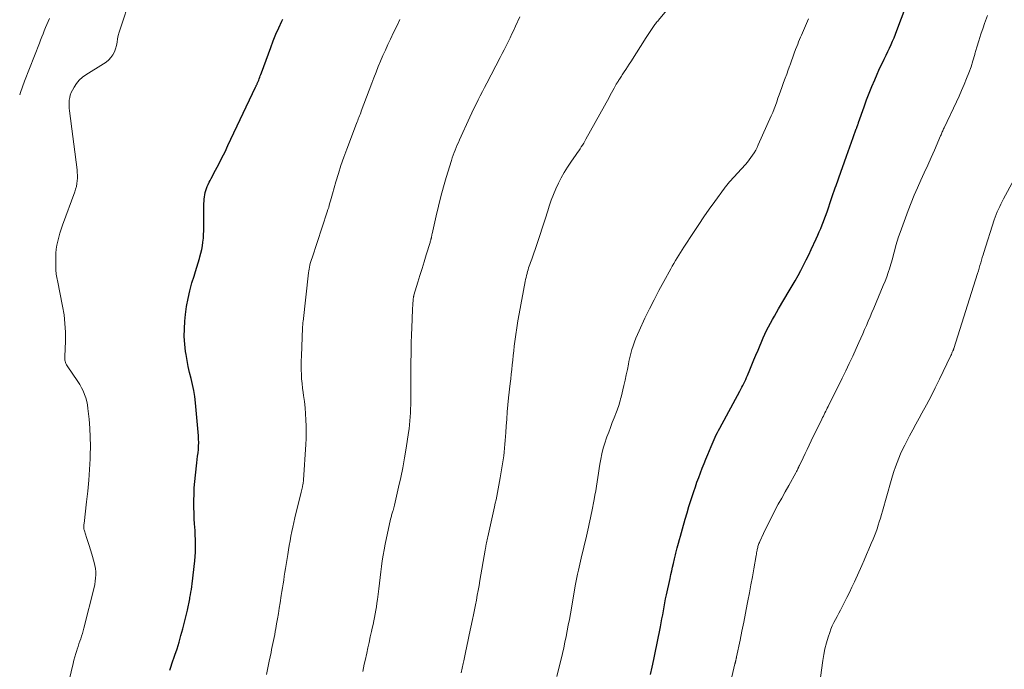
# Model space of a CAD drawing. Units: feet. Extents: x 1975000 to 1980031, y 580000 to 585000.
# Drawn here: x 1975000 to 1975199, y 581538 to 581669 of the extents above; entities that cross this region are included whole.
import ezdxf

# ---------------------------------------------------------------- set-up
doc = ezdxf.new("R2010")
doc.units = ezdxf.units.FT
doc.header["$LTSCALE"] = 100
doc.header["$MEASUREMENT"] = 0
doc.layers.add('CONTOUR INDEX', color=32, linetype='Continuous', lineweight=25)
doc.layers.add('CONTOUR INTERMEDIATE', color=40, linetype='Continuous', lineweight=15)

msp = doc.modelspace()

# ---------------------------------------------------------------- linework, layer by layer
at = {"layer": 'CONTOUR INDEX', "flags": 128}
for points, elevation in [([(1975127.59, 581536.87), (1975127.88, 581538.37), (1975128.2, 581539.87), (1975128.29, 581540.25), (1975128.57, 581541.55), (1975128.85, 581542.86), (1975129.12, 581544.17), (1975129.38, 581545.48), (1975129.58, 581546.48), (1975129.73, 581547.29), (1975129.88, 581548.1), (1975130.03, 581548.91), (1975130.16, 581549.73), (1975130.3, 581550.54), (1975130.45, 581551.35), (1975130.62, 581552.16), (1975130.79, 581552.96), (1975131.53, 581556.29), (1975131.7, 581557.05), (1975131.87, 581557.8), (1975132.04, 581558.55), (1975132.21, 581559.31), (1975132.43, 581560.26), (1975132.5, 581560.54), (1975132.56, 581560.81), (1975132.63, 581561.09), (1975132.7, 581561.37), (1975132.77, 581561.65), (1975132.84, 581561.93), (1975132.91, 581562.2), (1975132.98, 581562.48), (1975133.23, 581563.4), (1975133.43, 581564.14), (1975133.63, 581564.87), (1975133.83, 581565.61), (1975134.04, 581566.34), (1975134.59, 581568.3), (1975134.95, 581569.55), (1975135.33, 581570.81), (1975135.72, 581572.05), (1975136.12, 581573.3), (1975136.31, 581573.88), (1975136.63, 581574.83), (1975136.96, 581575.77), (1975137.31, 581576.71), (1975137.66, 581577.65), (1975138.02, 581578.58), (1975138.39, 581579.51), (1975138.76, 581580.44), (1975139.14, 581581.36), (1975139.82, 581583), (1975140.01, 581583.47), (1975140.22, 581583.94), (1975140.43, 581584.4), (1975140.65, 581584.87), (1975140.87, 581585.32), (1975141.1, 581585.78), (1975141.33, 581586.23), (1975141.57, 581586.68), (1975145.62, 581594.17), (1975145.82, 581594.56), (1975146.03, 581594.95), (1975146.23, 581595.35), (1975146.43, 581595.75), (1975146.62, 581596.15), (1975146.81, 581596.55), (1975146.99, 581596.96), (1975147.17, 581597.37), (1975147.64, 581598.52), (1975148.06, 581599.51), (1975148.47, 581600.5), (1975148.88, 581601.48), (1975149.3, 581602.47), (1975150.34, 581604.95), (1975150.68, 581605.7), (1975151.03, 581606.46), (1975151.41, 581607.2), (1975151.8, 581607.93), (1975152.21, 581608.65), (1975152.62, 581609.37), (1975153.04, 581610.09), (1975153.46, 581610.8), (1975155.63, 581614.44), (1975156.23, 581615.46), (1975156.82, 581616.5), (1975157.4, 581617.54), (1975157.96, 581618.59), (1975158.5, 581619.65), (1975159.04, 581620.71), (1975159.56, 581621.78), (1975160.07, 581622.86), (1975161.07, 581625.02), (1975161.39, 581625.71), (1975161.69, 581626.41), (1975161.99, 581627.1), (1975162.27, 581627.81), (1975162.55, 581628.51), (1975162.81, 581629.22), (1975163.07, 581629.93), (1975163.32, 581630.65), (1975164.1, 581632.92), (1975164.31, 581633.53), (1975164.52, 581634.13), (1975164.72, 581634.73), (1975164.93, 581635.34), (1975165.08, 581635.79), (1975165.21, 581636.17), (1975165.35, 581636.54), (1975165.48, 581636.92), (1975165.61, 581637.3), (1975167.18, 581641.68), (1975167.52, 581642.64), (1975167.86, 581643.6), (1975168.21, 581644.55), (1975168.55, 581645.51), (1975169.18, 581647.24), (1975169.21, 581647.33), (1975169.25, 581647.42), (1975169.28, 581647.5), (1975169.31, 581647.59), (1975169.34, 581647.67), (1975169.37, 581647.76), (1975169.4, 581647.84), (1975169.43, 581647.93), (1975169.46, 581648.01), (1975169.51, 581648.14), (1975169.55, 581648.26), (1975169.59, 581648.39), (1975169.64, 581648.52), (1975170.77, 581651.7), (1975171.27, 581653.08), (1975171.79, 581654.45), (1975172.34, 581655.82), (1975172.9, 581657.17), (1975173.4, 581658.33), (1975173.73, 581659.09), (1975174.08, 581659.86), (1975174.44, 581660.61), (1975174.82, 581661.36), (1975174.88, 581661.48), (1975175.22, 581662.17), (1975175.56, 581662.87), (1975175.89, 581663.56), (1975176.21, 581664.27), (1975176.52, 581664.97), (1975176.82, 581665.68), (1975177.11, 581666.4), (1975177.38, 581667.12), (1975181.13, 581677.18)], 980), ([(1975030.33, 581537.74), (1975030.47, 581538.15), (1975030.61, 581538.57), (1975030.76, 581538.99), (1975031.38, 581540.76), (1975031.82, 581542.07), (1975032.23, 581543.39), (1975032.61, 581544.72), (1975032.96, 581546.06), (1975033.9, 581549.89), (1975033.98, 581550.21), (1975034.05, 581550.53), (1975034.12, 581550.85), (1975034.19, 581551.17), (1975034.25, 581551.49), (1975034.32, 581551.82), (1975034.38, 581552.14), (1975034.43, 581552.46), (1975034.52, 581552.94), (1975034.62, 581553.51), (1975034.71, 581554.07), (1975034.78, 581554.64), (1975034.85, 581555.2), (1975035.39, 581559.86), (1975035.47, 581560.72), (1975035.53, 581561.58), (1975035.55, 581562.44), (1975035.55, 581563.31), (1975035.53, 581564.17), (1975035.5, 581565.04), (1975035.46, 581565.9), (1975035.4, 581566.76), (1975035.37, 581567.28), (1975035.3, 581568.4), (1975035.25, 581569.52), (1975035.23, 581570.64), (1975035.22, 581571.76), (1975035.22, 581572.07), (1975035.25, 581573.35), (1975035.31, 581574.63), (1975035.41, 581575.9), (1975035.54, 581577.17), (1975035.83, 581579.66), (1975035.91, 581580.34), (1975035.98, 581581.02), (1975036.06, 581581.71), (1975036.13, 581582.39), (1975036.17, 581583.07), (1975036.2, 581583.76), (1975036.18, 581584.44), (1975036.14, 581585.13), (1975035.54, 581591.82), (1975035.4, 581593.06), (1975035.21, 581594.29), (1975034.96, 581595.51), (1975034.67, 581596.72), (1975034.36, 581597.93), (1975034.08, 581599.14), (1975033.84, 581600.37), (1975033.63, 581601.6), (1975033.54, 581602.18), (1975033.37, 581603.71), (1975033.28, 581605.24), (1975033.3, 581606.77), (1975033.4, 581608.31), (1975033.55, 581609.65), (1975033.76, 581611.28), (1975034.04, 581612.89), (1975034.41, 581614.49), (1975034.84, 581616.08), (1975035.25, 581617.45), (1975035.52, 581618.35), (1975035.79, 581619.24), (1975036.06, 581620.13), (1975036.33, 581621.02), (1975036.42, 581621.33), (1975036.63, 581622.07), (1975036.81, 581622.82), (1975036.95, 581623.58), (1975037.06, 581624.34), (1975037.14, 581625.1), (1975037.2, 581625.87), (1975037.24, 581626.64), (1975037.25, 581627.41), (1975037.26, 581632.14), (1975037.27, 581632.58), (1975037.29, 581633.02), (1975037.34, 581633.47), (1975037.41, 581633.91), (1975037.5, 581634.34), (1975037.61, 581634.77), (1975037.76, 581635.19), (1975037.93, 581635.6), (1975038.12, 581636.01), (1975038.32, 581636.42), (1975038.52, 581636.82), (1975038.73, 581637.22), (1975039.62, 581638.88), (1975040.27, 581640.11), (1975040.9, 581641.35), (1975041.52, 581642.6), (1975042.12, 581643.85), (1975047.7, 581655.68), (1975047.75, 581655.78), (1975047.8, 581655.89), (1975047.85, 581655.99), (1975047.9, 581656.1), (1975047.95, 581656.2), (1975048, 581656.31), (1975048.05, 581656.41), (1975048.1, 581656.52), (1975048.12, 581656.56), (1975048.17, 581656.68), (1975048.23, 581656.81), (1975048.28, 581656.93), (1975048.33, 581657.06), (1975048.45, 581657.38), (1975048.55, 581657.67), (1975048.66, 581657.96), (1975048.76, 581658.25), (1975048.87, 581658.54), (1975050.76, 581663.7), (1975051.28, 581665.04), (1975051.82, 581666.37), (1975052.39, 581667.68), (1975053, 581668.99), (1975053.21, 581669.43)], 960)]:
    msp.add_lwpolyline(points, dxfattribs=dict(at, elevation=elevation))
at = {"layer": 'CONTOUR INTERMEDIATE', "flags": 128}
for points, elevation in [([(1975009.11, 581532.06), (1975010.79, 581539.09), (1975010.96, 581539.76), (1975011.14, 581540.42), (1975011.34, 581541.08), (1975011.55, 581541.74), (1975011.63, 581541.98), (1975011.81, 581542.51), (1975011.99, 581543.04), (1975012.16, 581543.57), (1975012.34, 581544.1), (1975012.52, 581544.63), (1975012.68, 581545.16), (1975012.83, 581545.7), (1975012.98, 581546.23), (1975015.04, 581554.45), (1975015.18, 581555.07), (1975015.29, 581555.71), (1975015.35, 581556.35), (1975015.38, 581556.99), (1975015.37, 581557.63), (1975015.31, 581558.27), (1975015.2, 581558.9), (1975015.05, 581559.52), (1975014.57, 581561.23), (1975014.32, 581562.08), (1975014.06, 581562.92), (1975013.8, 581563.76), (1975013.53, 581564.6), (1975013.09, 581565.9), (1975013.04, 581566.09), (1975013, 581566.28), (1975012.98, 581566.47), (1975012.97, 581566.66), (1975012.97, 581566.85), (1975012.97, 581567.04), (1975012.99, 581567.23), (1975013.01, 581567.42), (1975013.54, 581571.79), (1975013.78, 581573.96), (1975013.99, 581576.14), (1975014.13, 581578.32), (1975014.24, 581580.5), (1975014.26, 581581.23), (1975014.29, 581583.05), (1975014.27, 581584.87), (1975014.17, 581586.69), (1975014.03, 581588.5), (1975013.81, 581590.65), (1975013.7, 581591.38), (1975013.56, 581592.11), (1975013.36, 581592.82), (1975013.13, 581593.52), (1975012.84, 581594.21), (1975012.53, 581594.88), (1975012.16, 581595.52), (1975011.76, 581596.15), (1975009.59, 581599.32), (1975009.46, 581599.53), (1975009.35, 581599.75), (1975009.27, 581599.98), (1975009.21, 581600.22), (1975009.16, 581600.46), (1975009.13, 581600.71), (1975009.12, 581600.96), (1975009.12, 581601.21), (1975009.24, 581604.29), (1975009.24, 581606.08), (1975009.16, 581607.86), (1975008.96, 581609.63), (1975008.67, 581611.39), (1975007.65, 581616.55), (1975007.58, 581616.86), (1975007.52, 581617.18), (1975007.46, 581617.49), (1975007.4, 581617.81), (1975007.35, 581618.12), (1975007.31, 581618.44), (1975007.29, 581618.76), (1975007.28, 581619.08), (1975007.3, 581621.22), (1975007.33, 581622.06), (1975007.4, 581622.89), (1975007.53, 581623.71), (1975007.7, 581624.53), (1975007.91, 581625.34), (1975008.14, 581626.15), (1975008.39, 581626.94), (1975008.67, 581627.73), (1975011.14, 581634.51), (1975011.31, 581635.05), (1975011.46, 581635.59), (1975011.56, 581636.15), (1975011.63, 581636.71), (1975011.66, 581637.28), (1975011.67, 581637.85), (1975011.64, 581638.41), (1975011.59, 581638.98), (1975010.07, 581650.9), (1975010.02, 581651.44), (1975009.99, 581651.97), (1975010, 581652.5), (1975010.03, 581653.03), (1975010.11, 581653.56), (1975010.24, 581654.07), (1975010.42, 581654.56), (1975010.65, 581655.04), (1975011, 581655.68), (1975011.48, 581656.42), (1975012.03, 581657.09), (1975012.68, 581657.67), (1975013.4, 581658.19), (1975016.97, 581660.36), (1975017.51, 581660.75), (1975018.01, 581661.18), (1975018.45, 581661.69), (1975018.83, 581662.23), (1975019.14, 581662.83), (1975019.39, 581663.45), (1975019.57, 581664.09), (1975019.69, 581664.75), (1975019.79, 581665.44), (1975019.92, 581666.11), (1975020.09, 581666.77), (1975020.29, 581667.42), (1975022.44, 581673.81)], 956), ([(1975089.27, 581537.19), (1975089.48, 581538.13), (1975089.68, 581539.07), (1975089.81, 581539.65), (1975089.95, 581540.3), (1975090.09, 581540.95), (1975090.22, 581541.61), (1975090.36, 581542.26), (1975090.5, 581542.91), (1975090.64, 581543.56), (1975090.77, 581544.21), (1975090.91, 581544.87), (1975091.56, 581547.97), (1975091.77, 581548.95), (1975091.97, 581549.93), (1975092.16, 581550.92), (1975092.36, 581551.9), (1975092.54, 581552.89), (1975092.73, 581553.87), (1975092.9, 581554.86), (1975093.07, 581555.85), (1975094.12, 581561.98), (1975094.14, 581562.14), (1975094.17, 581562.29), (1975094.2, 581562.45), (1975094.23, 581562.61), (1975094.26, 581562.76), (1975094.29, 581562.92), (1975094.32, 581563.08), (1975094.35, 581563.23), (1975094.41, 581563.52), (1975094.48, 581563.81), (1975094.54, 581564.11), (1975094.61, 581564.41), (1975094.67, 581564.71), (1975096.01, 581570.76), (1975096.17, 581571.49), (1975096.33, 581572.22), (1975096.48, 581572.95), (1975096.63, 581573.69), (1975096.77, 581574.42), (1975096.91, 581575.16), (1975097.04, 581575.89), (1975097.16, 581576.63), (1975097.64, 581579.49), (1975097.76, 581580.28), (1975097.87, 581581.06), (1975097.97, 581581.85), (1975098.06, 581582.63), (1975098.13, 581583.42), (1975098.2, 581584.21), (1975098.26, 581585), (1975098.31, 581585.79), (1975098.39, 581587.09), (1975098.49, 581588.54), (1975098.6, 581589.98), (1975098.73, 581591.42), (1975098.87, 581592.85), (1975099.19, 581595.75), (1975099.29, 581596.69), (1975099.39, 581597.64), (1975099.49, 581598.58), (1975099.59, 581599.52), (1975099.7, 581600.46), (1975099.8, 581601.41), (1975099.91, 581602.35), (1975100.02, 581603.29), (1975100.13, 581604.21), (1975100.31, 581605.61), (1975100.51, 581607.01), (1975100.74, 581608.4), (1975100.99, 581609.79), (1975102.23, 581616.37), (1975102.31, 581616.77), (1975102.4, 581617.16), (1975102.49, 581617.56), (1975102.59, 581617.96), (1975102.6, 581618.01), (1975102.7, 581618.38), (1975102.81, 581618.74), (1975102.92, 581619.1), (1975103.04, 581619.46), (1975103.17, 581619.82), (1975103.29, 581620.18), (1975103.42, 581620.54), (1975103.54, 581620.9), (1975104.61, 581624.02), (1975105.17, 581625.68), (1975105.72, 581627.33), (1975106.26, 581628.99), (1975106.79, 581630.65), (1975107.09, 581631.6), (1975107.49, 581632.78), (1975107.92, 581633.95), (1975108.41, 581635.1), (1975108.93, 581636.23), (1975109.5, 581637.33), (1975110.11, 581638.42), (1975110.77, 581639.47), (1975111.46, 581640.51), (1975112.56, 581642.07), (1975112.82, 581642.45), (1975113.07, 581642.82), (1975113.32, 581643.2), (1975113.57, 581643.58), (1975113.81, 581643.96), (1975114.05, 581644.35), (1975114.28, 581644.74), (1975114.5, 581645.14), (1975119.17, 581653.59), (1975119.43, 581654.07), (1975119.69, 581654.55), (1975119.96, 581655.03), (1975120.22, 581655.5), (1975120.63, 581656.26), (1975120.69, 581656.36), (1975120.75, 581656.46), (1975120.81, 581656.56), (1975120.87, 581656.66), (1975120.93, 581656.76), (1975121, 581656.85), (1975121.06, 581656.95), (1975121.12, 581657.05), (1975121.28, 581657.28), (1975121.42, 581657.49), (1975121.56, 581657.71), (1975121.7, 581657.92), (1975121.84, 581658.14), (1975122.23, 581658.75), (1975122.57, 581659.27), (1975122.9, 581659.79), (1975123.24, 581660.31), (1975123.57, 581660.83), (1975126.7, 581665.72), (1975126.96, 581666.13), (1975127.23, 581666.53), (1975127.49, 581666.93), (1975127.75, 581667.33), (1975128.02, 581667.75), (1975128.16, 581667.94), (1975128.29, 581668.13), (1975128.43, 581668.32), (1975128.58, 581668.5), (1975128.73, 581668.68), (1975128.87, 581668.86), (1975129.02, 581669.04), (1975129.17, 581669.22), (1975132.17, 581672.81)], 972), ([(1975000, 581654.09), (1975000.16, 581654.56), (1975000.57, 581655.71), (1975001, 581656.86), (1975003.99, 581664.57), (1975004.23, 581665.2), (1975004.48, 581665.83), (1975004.73, 581666.46), (1975004.97, 581667.09), (1975005.23, 581667.72), (1975005.49, 581668.34), (1975005.77, 581668.96), (1975006.06, 581669.57)], 952), ([(1975049.91, 581536.86), (1975050.18, 581538.22), (1975050.46, 581539.58), (1975050.82, 581541.32), (1975050.94, 581541.92), (1975051.07, 581542.53), (1975051.19, 581543.13), (1975051.32, 581543.74), (1975051.44, 581544.34), (1975051.56, 581544.95), (1975051.68, 581545.56), (1975051.79, 581546.17), (1975051.95, 581547.07), (1975052.13, 581548.13), (1975052.31, 581549.19), (1975052.48, 581550.26), (1975052.65, 581551.32), (1975052.89, 581552.84), (1975053.01, 581553.62), (1975053.14, 581554.41), (1975053.26, 581555.19), (1975053.38, 581555.97), (1975053.5, 581556.76), (1975053.63, 581557.54), (1975053.75, 581558.32), (1975053.88, 581559.1), (1975054.2, 581561.11), (1975054.35, 581562.04), (1975054.51, 581562.98), (1975054.68, 581563.91), (1975054.85, 581564.84), (1975055.04, 581565.77), (1975055.23, 581566.69), (1975055.44, 581567.62), (1975055.65, 581568.54), (1975056.91, 581573.74), (1975056.97, 581574), (1975057.03, 581574.26), (1975057.1, 581574.53), (1975057.16, 581574.79), (1975057.21, 581575.02), (1975057.25, 581575.17), (1975057.28, 581575.32), (1975057.31, 581575.47), (1975057.33, 581575.62), (1975057.35, 581575.77), (1975057.37, 581575.92), (1975057.39, 581576.07), (1975057.4, 581576.22), (1975057.85, 581583.35), (1975057.91, 581584.6), (1975057.94, 581585.85), (1975057.93, 581587.09), (1975057.89, 581588.34), (1975057.89, 581588.37), (1975057.81, 581589.6), (1975057.71, 581590.83), (1975057.57, 581592.06), (1975057.4, 581593.28), (1975057.31, 581593.89), (1975057.19, 581594.81), (1975057.09, 581595.73), (1975057.01, 581596.65), (1975056.96, 581597.57), (1975056.93, 581598.49), (1975056.92, 581599.41), (1975056.94, 581600.34), (1975056.96, 581601.26), (1975057.21, 581606.96), (1975057.21, 581607.13), (1975057.22, 581607.29), (1975057.23, 581607.46), (1975057.24, 581607.63), (1975057.25, 581607.79), (1975057.26, 581607.96), (1975057.27, 581608.12), (1975057.29, 581608.29), (1975058.39, 581618.11), (1975058.45, 581618.5), (1975058.51, 581618.88), (1975058.58, 581619.27), (1975058.67, 581619.65), (1975058.77, 581620.03), (1975058.87, 581620.41), (1975058.99, 581620.78), (1975059.11, 581621.16), (1975062.19, 581630.48), (1975062.34, 581630.92), (1975062.48, 581631.36), (1975062.61, 581631.81), (1975062.74, 581632.26), (1975062.86, 581632.71), (1975062.99, 581633.16), (1975063.11, 581633.61), (1975063.24, 581634.06), (1975063.94, 581636.51), (1975064.44, 581638.18), (1975064.97, 581639.85), (1975065.54, 581641.49), (1975066.14, 581643.13), (1975068.11, 581648.32), (1975068.23, 581648.63), (1975068.35, 581648.94), (1975068.47, 581649.25), (1975068.59, 581649.55), (1975068.71, 581649.86), (1975068.83, 581650.17), (1975068.95, 581650.48), (1975069.06, 581650.79), (1975071.18, 581656.45), (1975071.61, 581657.58), (1975072.06, 581658.71), (1975072.51, 581659.83), (1975072.97, 581660.95), (1975073.45, 581662.06), (1975073.94, 581663.17), (1975074.44, 581664.27), (1975074.96, 581665.37), (1975075.6, 581666.72), (1975076.23, 581668.03), (1975076.85, 581669.35)], 964), ([(1975069.39, 581537.44), (1975069.54, 581538.19), (1975069.69, 581538.95), (1975069.85, 581539.7), (1975070.18, 581541.2), (1975070.42, 581542.28), (1975070.66, 581543.36), (1975070.9, 581544.44), (1975071.14, 581545.52), (1975071.3, 581546.25), (1975071.46, 581546.97), (1975071.61, 581547.68), (1975071.75, 581548.4), (1975071.89, 581549.13), (1975072.01, 581549.85), (1975072.13, 581550.57), (1975072.23, 581551.3), (1975072.33, 581552.03), (1975072.6, 581554.21), (1975072.74, 581555.34), (1975072.88, 581556.47), (1975073.01, 581557.59), (1975073.15, 581558.72), (1975073.3, 581559.85), (1975073.48, 581560.97), (1975073.68, 581562.08), (1975073.9, 581563.19), (1975075.01, 581568.31), (1975075.06, 581568.51), (1975075.1, 581568.71), (1975075.16, 581568.91), (1975075.21, 581569.1), (1975075.27, 581569.3), (1975075.33, 581569.49), (1975075.39, 581569.69), (1975075.45, 581569.88), (1975075.49, 581570.04), (1975075.57, 581570.31), (1975075.64, 581570.58), (1975075.71, 581570.86), (1975075.78, 581571.13), (1975076.62, 581574.75), (1975077.06, 581576.71), (1975077.46, 581578.68), (1975077.82, 581580.66), (1975078.15, 581582.64), (1975078.63, 581585.78), (1975078.75, 581586.58), (1975078.84, 581587.38), (1975078.92, 581588.19), (1975078.98, 581588.99), (1975079.02, 581589.8), (1975079.05, 581590.6), (1975079.07, 581591.41), (1975079.08, 581592.22), (1975079.09, 581595.03), (1975079.09, 581596.32), (1975079.1, 581597.62), (1975079.11, 581598.92), (1975079.12, 581600.21), (1975079.14, 581601.51), (1975079.16, 581602.81), (1975079.19, 581604.1), (1975079.23, 581605.4), (1975079.35, 581608.72), (1975079.38, 581609.44), (1975079.41, 581610.16), (1975079.45, 581610.88), (1975079.5, 581611.59), (1975079.58, 581612.84), (1975079.59, 581612.93), (1975079.6, 581613.03), (1975079.62, 581613.12), (1975079.63, 581613.22), (1975079.65, 581613.31), (1975079.67, 581613.4), (1975079.7, 581613.49), (1975079.72, 581613.59), (1975080.51, 581616.19), (1975080.94, 581617.58), (1975081.36, 581618.97), (1975081.79, 581620.36), (1975082.21, 581621.76), (1975082.97, 581624.23), (1975083.02, 581624.39), (1975083.07, 581624.56), (1975083.12, 581624.72), (1975083.16, 581624.89), (1975083.18, 581624.98), (1975083.21, 581625.1), (1975083.24, 581625.22), (1975083.27, 581625.35), (1975083.29, 581625.47), (1975083.32, 581625.6), (1975083.34, 581625.72), (1975083.37, 581625.85), (1975083.4, 581625.97), (1975084.22, 581629.64), (1975084.68, 581631.6), (1975085.17, 581633.54), (1975085.7, 581635.48), (1975086.27, 581637.41), (1975087.31, 581640.85), (1975087.48, 581641.39), (1975087.66, 581641.91), (1975087.85, 581642.44), (1975088.05, 581642.96), (1975088.26, 581643.47), (1975088.48, 581643.99), (1975088.7, 581644.5), (1975088.93, 581645.01), (1975091.05, 581649.63), (1975091.45, 581650.5), (1975091.86, 581651.36), (1975092.28, 581652.22), (1975092.7, 581653.08), (1975093.13, 581653.93), (1975093.56, 581654.78), (1975094, 581655.63), (1975094.44, 581656.48), (1975097.17, 581661.67), (1975097.57, 581662.46), (1975097.98, 581663.25), (1975098.38, 581664.04), (1975098.77, 581664.83), (1975099.15, 581665.63), (1975099.53, 581666.43), (1975099.91, 581667.23), (1975100.27, 581668.04), (1975101.13, 581669.93)], 968), ([(1975108.65, 581536.45), (1975109.75, 581541.13), (1975110.01, 581542.26), (1975110.26, 581543.4), (1975110.5, 581544.54), (1975110.72, 581545.68), (1975110.94, 581546.82), (1975111.15, 581547.97), (1975111.36, 581549.11), (1975111.55, 581550.26), (1975112.32, 581554.78), (1975112.38, 581555.12), (1975112.44, 581555.45), (1975112.51, 581555.79), (1975112.57, 581556.12), (1975112.64, 581556.45), (1975112.71, 581556.79), (1975112.79, 581557.12), (1975112.87, 581557.45), (1975112.99, 581557.98), (1975113.13, 581558.58), (1975113.27, 581559.18), (1975113.41, 581559.78), (1975113.56, 581560.38), (1975114.61, 581564.81), (1975114.75, 581565.44), (1975114.9, 581566.06), (1975115.04, 581566.69), (1975115.17, 581567.32), (1975115.31, 581567.95), (1975115.44, 581568.58), (1975115.57, 581569.21), (1975115.69, 581569.84), (1975116.16, 581572.26), (1975116.32, 581573.15), (1975116.48, 581574.04), (1975116.62, 581574.93), (1975116.75, 581575.82), (1975116.88, 581576.72), (1975117.02, 581577.61), (1975117.16, 581578.5), (1975117.31, 581579.39), (1975117.49, 581580.42), (1975117.72, 581581.52), (1975117.98, 581582.61), (1975118.31, 581583.68), (1975118.67, 581584.74), (1975118.73, 581584.91), (1975119.1, 581585.88), (1975119.47, 581586.85), (1975119.84, 581587.82), (1975120.21, 581588.78), (1975120.68, 581589.99), (1975120.82, 581590.36), (1975120.95, 581590.72), (1975121.08, 581591.09), (1975121.19, 581591.47), (1975121.31, 581591.84), (1975121.41, 581592.22), (1975121.51, 581592.59), (1975121.6, 581592.97), (1975122.17, 581595.35), (1975122.42, 581596.42), (1975122.66, 581597.49), (1975122.88, 581598.57), (1975123.1, 581599.65), (1975123.21, 581600.2), (1975123.38, 581601), (1975123.57, 581601.79), (1975123.79, 581602.58), (1975124.03, 581603.36), (1975124.3, 581604.13), (1975124.59, 581604.89), (1975124.91, 581605.64), (1975125.24, 581606.39), (1975126.43, 581608.92), (1975127.34, 581610.8), (1975128.28, 581612.67), (1975129.25, 581614.53), (1975130.24, 581616.37), (1975131.65, 581618.92), (1975131.96, 581619.48), (1975132.28, 581620.03), (1975132.61, 581620.59), (1975132.94, 581621.14), (1975133.27, 581621.68), (1975133.61, 581622.23), (1975133.96, 581622.77), (1975134.31, 581623.3), (1975136.25, 581626.28), (1975137.3, 581627.86), (1975138.37, 581629.43), (1975139.45, 581630.98), (1975140.55, 581632.53), (1975142.52, 581635.27), (1975142.64, 581635.44), (1975142.77, 581635.61), (1975142.91, 581635.77), (1975143.04, 581635.94), (1975143.18, 581636.1), (1975143.32, 581636.26), (1975143.46, 581636.42), (1975143.6, 581636.57), (1975146.75, 581640.06), (1975147.14, 581640.51), (1975147.52, 581640.96), (1975147.87, 581641.44), (1975148.21, 581641.92), (1975148.53, 581642.42), (1975148.83, 581642.93), (1975149.11, 581643.45), (1975149.36, 581643.99), (1975151.97, 581649.87), (1975152.27, 581650.57), (1975152.56, 581651.28), (1975152.83, 581651.99), (1975153.09, 581652.71), (1975153.34, 581653.43), (1975153.6, 581654.15), (1975153.85, 581654.86), (1975154.11, 581655.58), (1975154.48, 581656.6), (1975154.79, 581657.46), (1975155.1, 581658.32), (1975155.41, 581659.18), (1975155.72, 581660.04), (1975155.78, 581660.21), (1975156.06, 581660.99), (1975156.34, 581661.77), (1975156.62, 581662.54), (1975156.91, 581663.31), (1975157.14, 581663.93), (1975157.32, 581664.39), (1975157.5, 581664.85), (1975157.7, 581665.31), (1975157.9, 581665.77), (1975158.1, 581666.22), (1975158.3, 581666.68), (1975158.5, 581667.13), (1975158.69, 581667.59), (1975159.09, 581668.54), (1975159.49, 581669.47)], 976), ([(1975143.4, 581533.78), (1975144.64, 581539), (1975144.66, 581539.07), (1975144.68, 581539.15), (1975144.7, 581539.23), (1975144.71, 581539.3), (1975144.73, 581539.38), (1975144.75, 581539.45), (1975144.77, 581539.53), (1975144.78, 581539.61), (1975144.8, 581539.66), (1975144.82, 581539.75), (1975144.84, 581539.85), (1975144.86, 581539.94), (1975144.88, 581540.04), (1975144.9, 581540.13), (1975144.92, 581540.23), (1975144.94, 581540.32), (1975144.96, 581540.42), (1975145.67, 581543.83), (1975146.04, 581545.64), (1975146.41, 581547.44), (1975146.76, 581549.25), (1975147.12, 581551.06), (1975147.26, 581551.76), (1975147.56, 581553.38), (1975147.87, 581555), (1975148.16, 581556.62), (1975148.45, 581558.24), (1975148.92, 581560.96), (1975148.97, 581561.23), (1975149.01, 581561.49), (1975149.06, 581561.75), (1975149.11, 581562.01), (1975149.13, 581562.11), (1975149.18, 581562.32), (1975149.23, 581562.53), (1975149.28, 581562.74), (1975149.35, 581562.95), (1975149.42, 581563.15), (1975149.49, 581563.36), (1975149.58, 581563.56), (1975149.66, 581563.75), (1975150.42, 581565.4), (1975150.9, 581566.42), (1975151.39, 581567.43), (1975151.9, 581568.43), (1975152.42, 581569.43), (1975152.72, 581570), (1975153.4, 581571.28), (1975154.09, 581572.55), (1975154.79, 581573.82), (1975155.5, 581575.08), (1975156.92, 581577.62), (1975157.01, 581577.79), (1975157.1, 581577.95), (1975157.19, 581578.12), (1975157.27, 581578.29), (1975157.36, 581578.48), (1975157.4, 581578.56), (1975157.44, 581578.64), (1975157.47, 581578.72), (1975157.51, 581578.8), (1975157.55, 581578.88), (1975157.58, 581578.96), (1975157.62, 581579.05), (1975157.66, 581579.13), (1975158.41, 581580.68), (1975158.82, 581581.54), (1975159.23, 581582.39), (1975159.65, 581583.25), (1975160.06, 581584.11), (1975162.21, 581588.5), (1975162.36, 581588.82), (1975162.52, 581589.14), (1975162.68, 581589.46), (1975162.83, 581589.78), (1975162.99, 581590.1), (1975163.15, 581590.42), (1975163.31, 581590.73), (1975163.47, 581591.05), (1975166.31, 581596.83), (1975167.03, 581598.3), (1975167.74, 581599.79), (1975168.44, 581601.27), (1975169.12, 581602.77), (1975169.7, 581604.04), (1975170.08, 581604.9), (1975170.47, 581605.76), (1975170.85, 581606.63), (1975171.22, 581607.49), (1975171.59, 581608.36), (1975171.97, 581609.23), (1975172.34, 581610.1), (1975172.7, 581610.97), (1975174.64, 581615.54), (1975175, 581616.42), (1975175.34, 581617.31), (1975175.64, 581618.21), (1975175.94, 581619.12), (1975175.95, 581619.17), (1975176.21, 581620.06), (1975176.47, 581620.95), (1975176.7, 581621.84), (1975176.94, 581622.74), (1975177.17, 581623.63), (1975177.43, 581624.52), (1975177.72, 581625.4), (1975178.02, 581626.28), (1975179.66, 581630.71), (1975180.25, 581632.27), (1975180.88, 581633.81), (1975181.54, 581635.34), (1975182.22, 581636.86), (1975182.92, 581638.37), (1975183.61, 581639.89), (1975184.29, 581641.41), (1975184.97, 581642.93), (1975186.23, 581645.81), (1975186.32, 581646.01), (1975186.4, 581646.21), (1975186.49, 581646.41), (1975186.57, 581646.62), (1975186.66, 581646.82), (1975186.75, 581647.02), (1975186.84, 581647.22), (1975186.93, 581647.42), (1975189.42, 581652.69), (1975189.95, 581653.86), (1975190.48, 581655.03), (1975190.99, 581656.21), (1975191.48, 581657.4), (1975191.94, 581658.59), (1975192.37, 581659.8), (1975192.76, 581661.02), (1975193.12, 581662.26), (1975193.16, 581662.43), (1975193.54, 581663.75), (1975193.93, 581665.06), (1975194.35, 581666.36), (1975194.8, 581667.66), (1975195.12, 581668.57), (1975195.71, 581670.16)], 984), ([(1975161.34, 581531.82), (1975162.41, 581539.67), (1975162.6, 581540.87), (1975162.84, 581542.06), (1975163.15, 581543.24), (1975163.49, 581544.4), (1975163.8, 581545.35), (1975164.04, 581546.03), (1975164.31, 581546.7), (1975164.62, 581547.35), (1975164.95, 581547.98), (1975165.29, 581548.62), (1975165.63, 581549.25), (1975165.97, 581549.89), (1975166.3, 581550.53), (1975166.72, 581551.35), (1975167.26, 581552.4), (1975167.78, 581553.46), (1975168.28, 581554.53), (1975168.78, 581555.6), (1975170.27, 581558.88), (1975170.77, 581559.99), (1975171.26, 581561.11), (1975171.74, 581562.23), (1975172.21, 581563.35), (1975172.57, 581564.21), (1975172.85, 581564.9), (1975173.12, 581565.61), (1975173.36, 581566.32), (1975173.6, 581567.03), (1975173.83, 581567.75), (1975174.05, 581568.47), (1975174.26, 581569.19), (1975174.47, 581569.91), (1975176.23, 581576.13), (1975176.5, 581577.04), (1975176.79, 581577.95), (1975177.1, 581578.85), (1975177.42, 581579.75), (1975177.77, 581580.64), (1975178.14, 581581.52), (1975178.54, 581582.38), (1975178.97, 581583.23), (1975179.33, 581583.93), (1975179.96, 581585.13), (1975180.59, 581586.32), (1975181.23, 581587.51), (1975181.88, 581588.69), (1975182.45, 581589.72), (1975183.37, 581591.42), (1975184.28, 581593.13), (1975185.15, 581594.86), (1975186.01, 581596.6), (1975188.23, 581601.22), (1975188.32, 581601.42), (1975188.42, 581601.62), (1975188.51, 581601.83), (1975188.59, 581602.03), (1975188.72, 581602.33), (1975188.74, 581602.39), (1975188.77, 581602.44), (1975188.79, 581602.5), (1975188.81, 581602.55), (1975188.83, 581602.61), (1975188.85, 581602.66), (1975188.87, 581602.72), (1975188.89, 581602.77), (1975193.69, 581617.99), (1975193.86, 581618.52), (1975194.02, 581619.05), (1975194.18, 581619.59), (1975194.34, 581620.12), (1975194.49, 581620.66), (1975194.65, 581621.19), (1975194.82, 581621.72), (1975194.98, 581622.25), (1975197.07, 581628.82), (1975197.25, 581629.37), (1975197.45, 581629.91), (1975197.68, 581630.45), (1975197.91, 581630.98), (1975198.17, 581631.5), (1975198.42, 581632.02), (1975198.69, 581632.54), (1975198.96, 581633.05), (1975201.01, 581636.9)], 988)]:
    msp.add_lwpolyline(points, dxfattribs=dict(at, elevation=elevation))

doc.saveas('drawing.dxf')
